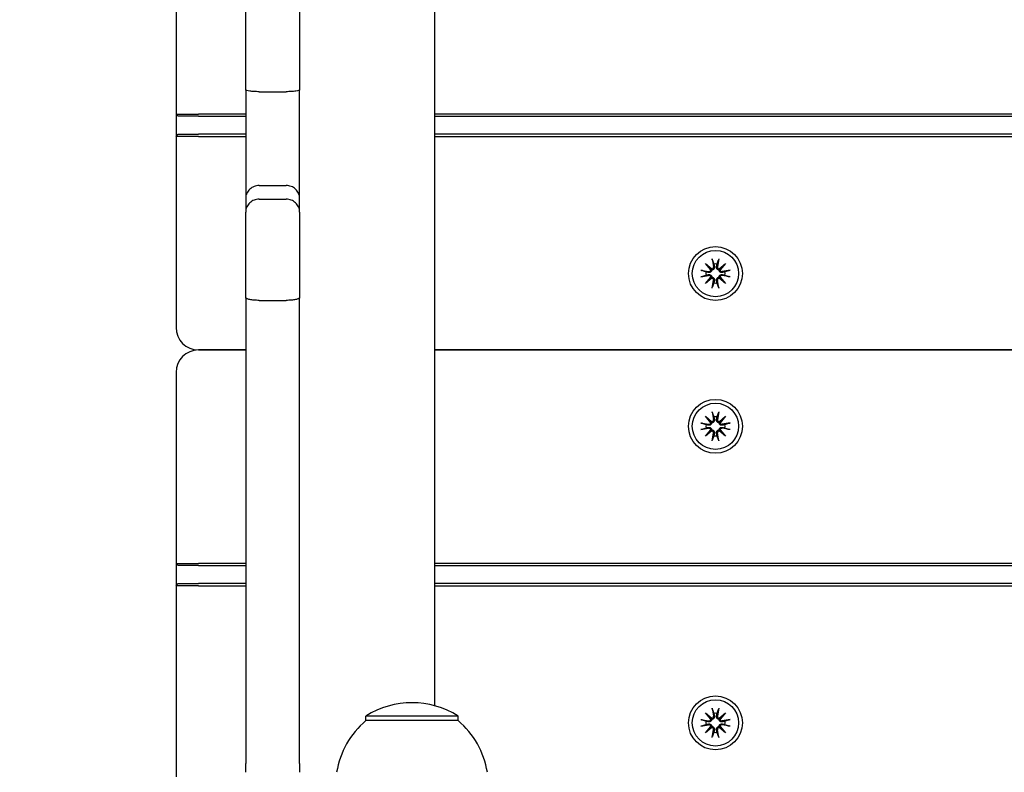
# Model space of a CAD drawing. Units: millimetres. Extents: x 1429 to 22882, y 949 to 22931.
# Drawn here: x 12346 to 12565, y 7468 to 7636 of the extents above; entities that cross this region are included whole.
import ezdxf

# ---------------------------------------------------------------- set-up
doc = ezdxf.new("R2010")
doc.units = ezdxf.units.MM
doc.layers.add('Widoczne (ISO)', color=255, linetype='Continuous')
doc.layers.add('wymiary 100 strefy', color=5, linetype='Continuous')
doc.styles.get("Standard").update_dxf_attribs({"font": 'arial.ttf'})
doc.dimstyles.new('FK_rzuty 100_STREFY', dxfattribs={"dimscale": 100, "dimtxt": 4, "dimasz": 2.5, "dimexe": 1.25, "dimexo": 0.625, "dimgap": 1, "dimtad": 1, "dimdec": 1, "dimlfac": 0.001, "dimrnd": 0.01, "dimzin": 1, "dimdsep": 46, "dimtxsty": 'Standard', "dimblk": 'OBLIQUE', "dimcen": 2.5, "dimadec": 0, "dimazin": 0, "dimtfac": 1, "dimtdec": 1, "dimtmove": 0, "dimatfit": 3, "dimfxl": 1, "dimarcsym": 0})

# ---------------------------------------------------------------- blocks, each defined once
blk = doc.blocks.new('_Oblique')
at = {"color": 0, "linetype": 'ByBlock', "lineweight": -2}
blk.add_line((-0.5, -0.5), (0.5, 0.5), dxfattribs=at)
blk = doc.blocks.new('*D7')
at = {"layer": 'Defpoints', "color": 0, "transparency": 16777216}
for p in [(17608.59, 9955.87), (7520.01, 6967.37), (7520.01, 2779.23)]:
    blk.add_point(p, dxfattribs=at)
at = {"layer": 'wymiary 100 strefy', "color": 0, "lineweight": -2, "transparency": 16777216}
for p, q in [((17608.59, 9893.37), (17608.59, 2654.23)), ((7520.01, 6904.87), (7520.01, 2654.23)), ((17608.59, 2779.23), (7520.01, 2779.23))]:
    blk.add_line(p, q, dxfattribs=at)
at = {"layer": 'wymiary 100 strefy', "color": 0, "lineweight": -2, "transparency": 16777216, "xscale": 200, "yscale": 200, "zscale": 200, "rotation": 180}
blk.add_blockref('_Oblique', (7520.01, 2779.23), dxfattribs=at)
at = {"layer": 'wymiary 100 strefy', "color": 0, "lineweight": -2, "transparency": 16777216, "xscale": 200, "yscale": 200, "zscale": 200}
blk.add_blockref('_Oblique', (17608.59, 2779.23), dxfattribs=at)
at = {"layer": 'wymiary 100 strefy', "color": 0, "transparency": 16777216, "insert": (12564.3, 3032.4), "char_height": 300, "attachment_point": 5}
blk.add_mtext('10.10 m', dxfattribs=at)

msp = doc.modelspace()

# ---------------------------------------------------------------- linework, layer by layer
at = {"layer": 'Widoczne (ISO)'}
for p, q in [((12438.095, 9441.539), (12438.095, 7483.201)), ((12396.095, 7620.284), (12396.095, 7810.713)), ((12408.095, 7810.713), (12408.095, 7620.284)), ((12380.595, 7657.37), (12380.595, 7614.87)), ((12396.095, 7620.284), (12396.095, 7596.078)), ((12408.095, 7596.078), (12408.095, 7620.284)), ((12399.095, 7619.844), (12405.095, 7619.844)), ((12380.595, 7614.87), (12381.095, 7614.37)), ((12380.595, 7614.87), (12385.595, 7614.87)), ((12380.595, 7614.87), (12380.595, 7609.87)), ((12385.595, 7614.37), (12381.095, 7614.37)), ((12396.095, 7614.87), (12385.595, 7614.87)), ((12385.595, 7614.37), (12396.095, 7614.37)), ((13313.095, 7614.87), (12438.095, 7614.87)), ((12438.095, 7614.37), (13313.095, 7614.37)), ((12380.595, 7609.87), (12381.095, 7610.37)), ((12385.595, 7609.87), (12380.595, 7609.87)), ((12380.595, 7609.87), (12380.595, 7567.37)), ((12381.095, 7610.37), (12385.595, 7610.37)), ((12396.095, 7610.37), (12385.595, 7610.37)), ((12385.595, 7609.87), (12396.095, 7609.87)), ((13313.095, 7610.37), (12438.095, 7610.37)), ((12438.095, 7609.87), (13313.095, 7609.87)), ((12399.095, 7598.965), (12405.095, 7598.965)), ((12396.095, 7596.078), (12396.095, 7593.064)), ((12399.095, 7595.922), (12405.095, 7595.922)), ((12408.095, 7593.064), (12408.095, 7596.078)), ((12396.095, 7574.014), (12396.095, 7593.064)), ((12408.095, 7593.064), (12408.095, 7574.014)), ((12498.368, 7581.598), (12499.793, 7580.399)), ((12498.368, 7581.598), (12499.544, 7580.422)), ((12499.566, 7580.172), (12498.368, 7581.598)), ((12499.855, 7582.613), (12500.15, 7580.881)), ((12501.334, 7582.613), (12501.04, 7580.881)), ((12501.397, 7580.399), (12502.822, 7581.598)), ((12502.822, 7581.598), (12501.624, 7580.172)), ((12502.822, 7581.598), (12501.646, 7580.422)), ((12497.352, 7580.11), (12499.084, 7579.815)), ((12497.352, 7578.631), (12499.084, 7578.926)), ((12499.544, 7580.422), (12499.792, 7580.173)), ((12501.646, 7580.422), (12501.398, 7580.173)), ((12503.837, 7580.11), (12502.106, 7579.815)), ((12503.837, 7578.631), (12502.106, 7578.926)), ((12498.368, 7577.143), (12499.566, 7578.568)), ((12499.793, 7578.341), (12498.368, 7577.143)), ((12498.368, 7577.143), (12499.544, 7578.319)), ((12499.544, 7578.319), (12499.792, 7578.568)), ((12499.855, 7576.128), (12500.15, 7577.859)), ((12501.334, 7576.128), (12501.04, 7577.859)), ((12502.822, 7577.143), (12501.397, 7578.341)), ((12501.646, 7578.319), (12501.398, 7578.568)), ((12501.624, 7578.568), (12502.822, 7577.143)), ((12502.822, 7577.143), (12501.646, 7578.319)), ((12396.095, 7574.014), (12396.095, 7526.541)), ((12399.095, 7573.405), (12405.095, 7573.405)), ((12408.095, 7526.541), (12408.095, 7574.014)), ((12385.595, 7562.37), (12396.095, 7562.37)), ((12396.095, 7562.37), (12385.595, 7562.37)), ((12438.095, 7562.37), (13313.095, 7562.37)), ((13313.095, 7562.37), (12438.095, 7562.37)), ((12380.595, 7557.37), (12380.595, 7514.87)), ((12499.855, 7548.613), (12500.15, 7546.881)), ((12501.334, 7548.613), (12501.04, 7546.881)), ((12497.352, 7546.11), (12499.084, 7545.815)), ((12498.368, 7547.598), (12499.793, 7546.399)), ((12498.368, 7547.598), (12499.544, 7546.422)), ((12499.566, 7546.172), (12498.368, 7547.598)), ((12499.544, 7546.422), (12499.792, 7546.173)), ((12501.397, 7546.399), (12502.822, 7547.598)), ((12501.646, 7546.422), (12501.398, 7546.173)), ((12502.822, 7547.598), (12501.624, 7546.172)), ((12502.822, 7547.598), (12501.646, 7546.422)), ((12503.837, 7546.11), (12502.106, 7545.815)), ((12497.352, 7544.631), (12499.084, 7544.926)), ((12498.368, 7543.143), (12499.566, 7544.568)), ((12499.793, 7544.341), (12498.368, 7543.143)), ((12498.368, 7543.143), (12499.544, 7544.319)), ((12499.544, 7544.319), (12499.792, 7544.568)), ((12499.855, 7542.128), (12500.15, 7543.859)), ((12501.334, 7542.128), (12501.04, 7543.859)), ((12502.822, 7543.143), (12501.397, 7544.341)), ((12501.646, 7544.319), (12501.398, 7544.568)), ((12501.624, 7544.568), (12502.822, 7543.143)), ((12502.822, 7543.143), (12501.646, 7544.319)), ((12503.837, 7544.631), (12502.106, 7544.926)), ((12396.095, 7526.541), (12396.095, 7470.354)), ((12408.095, 7470.354), (12408.095, 7526.541)), ((12380.595, 7514.87), (12381.095, 7514.37)), ((12380.595, 7514.87), (12385.595, 7514.87)), ((12380.595, 7514.87), (12380.595, 7509.87)), ((12385.595, 7514.37), (12381.095, 7514.37)), ((12396.095, 7514.87), (12385.595, 7514.87)), ((12385.595, 7514.37), (12396.095, 7514.37)), ((13313.095, 7514.87), (12438.095, 7514.87)), ((12438.095, 7514.37), (13313.095, 7514.37)), ((12380.595, 7509.87), (12381.095, 7510.37)), ((12385.595, 7509.87), (12380.595, 7509.87)), ((12380.595, 7509.87), (12380.595, 7467.37)), ((12381.095, 7510.37), (12385.595, 7510.37)), ((12396.095, 7510.37), (12385.595, 7510.37)), ((12385.595, 7509.87), (12396.095, 7509.87)), ((13313.095, 7510.37), (12438.095, 7510.37)), ((12438.095, 7509.87), (13313.095, 7509.87)), ((12499.855, 7482.613), (12500.15, 7480.881)), ((12501.334, 7482.613), (12501.04, 7480.881)), ((12443.345, 7480.87), (12422.845, 7480.87)), ((12422.845, 7479.87), (12422.845, 7480.87)), ((12443.345, 7479.87), (12443.345, 7480.87)), ((12497.352, 7480.11), (12499.084, 7479.815)), ((12498.368, 7481.598), (12499.793, 7480.399)), ((12498.368, 7481.598), (12499.544, 7480.422)), ((12499.566, 7480.172), (12498.368, 7481.598)), ((12499.544, 7480.422), (12499.792, 7480.173)), ((12501.397, 7480.399), (12502.822, 7481.598)), ((12501.646, 7480.422), (12501.398, 7480.173)), ((12502.822, 7481.598), (12501.624, 7480.172)), ((12502.822, 7481.598), (12501.646, 7480.422)), ((12503.837, 7480.11), (12502.106, 7479.815)), ((12443.345, 7479.87), (12422.845, 7479.87)), ((12497.352, 7478.631), (12499.084, 7478.926)), ((12498.368, 7477.143), (12499.566, 7478.568)), ((12499.793, 7478.341), (12498.368, 7477.143)), ((12498.368, 7477.143), (12499.544, 7478.319)), ((12499.544, 7478.319), (12499.792, 7478.568)), ((12499.855, 7476.128), (12500.15, 7477.859)), ((12501.334, 7476.128), (12501.04, 7477.859)), ((12502.822, 7477.143), (12501.397, 7478.341)), ((12501.646, 7478.319), (12501.398, 7478.568)), ((12501.624, 7478.568), (12502.822, 7477.143)), ((12502.822, 7477.143), (12501.646, 7478.319)), ((12503.837, 7478.631), (12502.106, 7478.926)), ((12396.095, 7468.37), (12396.095, 7470.354)), ((12408.095, 7470.354), (12408.095, 7468.37))]:
    msp.add_line(p, q, dxfattribs=at)
for centre, radius in [((12500.595, 7579.37), 6), ((12500.595, 7579.37), 5.15), ((12500.595, 7545.37), 6), ((12500.595, 7545.37), 5.15), ((12500.595, 7479.37), 6), ((12500.595, 7479.37), 5.15)]:
    msp.add_circle(centre, radius, dxfattribs=at)
for centre, radius, start, end in [((12499.741, 7580.811), 0.415, 277.18203, 9.66539), ((12500.595, 7579.37), 2.129, 80.18703, 99.81297), ((12501.449, 7580.811), 0.415, 170.33461, 262.81797), ((12500.595, 7579.37), 2.129, 170.18703, 189.81297), ((12499.154, 7580.224), 0.415, 260.33461, 352.81797), ((12499.154, 7578.516), 0.415, 7.18203, 99.66539), ((12502.036, 7580.224), 0.415, 187.18203, 279.66539), ((12502.036, 7578.516), 0.415, 80.33461, 172.81797), ((12500.595, 7579.37), 2.129, 350.18703, 9.81297), ((12499.741, 7577.929), 0.415, 350.33461, 82.81797), ((12500.595, 7579.37), 2.129, 260.18703, 279.81297), ((12501.449, 7577.929), 0.415, 97.18203, 189.66539), ((12385.595, 7567.37), 5, 180, 270), ((12385.595, 7557.37), 5, 90, 180), ((12500.595, 7545.37), 2.129, 170.18703, 189.81297), ((12499.154, 7546.224), 0.415, 260.33461, 352.81797), ((12499.741, 7546.811), 0.415, 277.18203, 9.66539), ((12500.595, 7545.37), 2.129, 80.18703, 99.81297), ((12501.449, 7546.811), 0.415, 170.33461, 262.81797), ((12502.036, 7546.224), 0.415, 187.18203, 279.66539), ((12500.595, 7545.37), 2.129, 350.18703, 9.81297), ((12499.154, 7544.516), 0.415, 7.18203, 99.66539), ((12499.741, 7543.929), 0.415, 350.33461, 82.81797), ((12501.449, 7543.929), 0.415, 97.18203, 189.66539), ((12502.036, 7544.516), 0.415, 80.33461, 172.81797), ((12500.595, 7545.37), 2.129, 260.18703, 279.81297), ((12433.095, 7464.86), 19.01, 57.3723, 122.6277), ((12499.154, 7480.224), 0.415, 260.33461, 352.81797), ((12499.741, 7480.811), 0.415, 277.18203, 9.66539), ((12500.595, 7479.37), 2.129, 80.18703, 99.81297), ((12501.449, 7480.811), 0.415, 170.33461, 262.81797), ((12502.036, 7480.224), 0.415, 187.18203, 279.66539), ((12435.044, 7465.37), 18.949, 130.07442, 170.89066), ((12431.146, 7465.37), 18.949, 9.10934, 49.92558), ((12500.595, 7479.37), 2.129, 170.18703, 189.81297), ((12499.154, 7478.516), 0.415, 7.18203, 99.66539), ((12499.741, 7477.929), 0.415, 350.33461, 82.81797), ((12501.449, 7477.929), 0.415, 97.18203, 189.66539), ((12502.036, 7478.516), 0.415, 80.33461, 172.81797), ((12500.595, 7479.37), 2.129, 350.18703, 9.81297), ((12500.595, 7479.37), 2.129, 260.18703, 279.81297)]:
    msp.add_arc(centre, radius, start, end, dxfattribs=at)
for centre, major_axis, start_param, end_param in [((12499.704, 7580.767), (0.245, 0.292), 3.4095855, 4.0838267), ((12499.198, 7580.261), (0.292, 0.245), 5.3409513, 6.0151924), ((12501.486, 7580.767), (0.245, -0.292), 5.3409513, 6.0151924), ((12501.992, 7580.261), (0.292, -0.245), 3.4095855, 4.0838267), ((12499.198, 7578.479), (-0.292, 0.245), 3.4095855, 4.0838267), ((12499.704, 7577.973), (-0.245, 0.292), 5.3409513, 6.0151924), ((12501.486, 7577.973), (-0.245, -0.292), 3.4095855, 4.0838267), ((12501.992, 7578.479), (-0.292, -0.245), 5.3409513, 6.0151924), ((12499.704, 7546.767), (0.245, 0.292), 3.4095855, 4.0838267), ((12499.198, 7546.261), (0.292, 0.245), 5.3409513, 6.0151924), ((12501.486, 7546.767), (0.245, -0.292), 5.3409513, 6.0151924), ((12501.992, 7546.261), (0.292, -0.245), 3.4095855, 4.0838267), ((12499.198, 7544.479), (-0.292, 0.245), 3.4095855, 4.0838267), ((12499.704, 7543.973), (-0.245, 0.292), 5.3409513, 6.0151924), ((12501.486, 7543.973), (-0.245, -0.292), 3.4095855, 4.0838267), ((12501.992, 7544.479), (-0.292, -0.245), 5.3409513, 6.0151924), ((12499.704, 7480.767), (0.245, 0.292), 3.4095855, 4.0838267), ((12499.198, 7480.261), (0.292, 0.245), 5.3409513, 6.0151924), ((12501.486, 7480.767), (0.245, -0.292), 5.3409513, 6.0151924), ((12501.992, 7480.261), (0.292, -0.245), 3.4095855, 4.0838267), ((12499.198, 7478.479), (-0.292, 0.245), 3.4095855, 4.0838267), ((12499.704, 7477.973), (-0.245, 0.292), 5.3409513, 6.0151924), ((12501.486, 7477.973), (-0.245, -0.292), 3.4095855, 4.0838267), ((12501.992, 7478.479), (-0.292, -0.245), 5.3409513, 6.0151924)]:
    msp.add_ellipse(centre, major_axis=major_axis, ratio=0.9884519, start_param=start_param, end_param=end_param, dxfattribs=at)
for points, knots in [([(12399.095, 7619.844), (12398.706, 7619.844), (12398.321, 7619.854), (12397.601, 7619.897), (12397.273, 7619.928), (12396.716, 7620.007), (12396.493, 7620.055), (12396.259, 7620.135), (12396.198, 7620.164), (12396.116, 7620.223), (12396.096, 7620.253), (12396.095, 7620.284), (12396.095, 7620.284), (12396.095, 7620.284)], [-0.47276882, -0.47276882, -0.47276882, -0.47276882, -0.35614149, -0.35614149, -0.23917654, -0.23917654, -0.12156779, -0.12156779, -0.06079172, -0.06079172, 0, 0, 0.0008898, 0.0008898, 0.0008898, 0.0008898]), ([(12408.095, 7620.284), (12408.095, 7620.284), (12408.095, 7620.284), (12408.094, 7620.224), (12408.016, 7620.166), (12407.714, 7620.059), (12407.494, 7620.011), (12406.941, 7619.93), (12406.614, 7619.899), (12405.894, 7619.855), (12405.509, 7619.844), (12405.111, 7619.844), (12405.103, 7619.844), (12405.095, 7619.844)], [-0.9467041, -0.9467041, -0.9467041, -0.9467041, -0.94581433, -0.94581433, -0.82754462, -0.82754462, -0.70951062, -0.70951062, -0.59207226, -0.59207226, -0.47523621, -0.47523621, -0.47277473, -0.47277473, -0.47277473, -0.47277473]), ([(12399.095, 7598.965), (12398.704, 7598.965), (12398.318, 7598.892), (12397.595, 7598.606), (12397.266, 7598.397), (12396.71, 7597.869), (12396.488, 7597.556), (12396.178, 7596.856), (12396.097, 7596.476), (12396.095, 7596.087), (12396.095, 7596.082), (12396.095, 7596.078)], [0, 0, 0, 0, 0.11715665, 0.11715665, 0.23433455, 0.23433455, 0.35155269, 0.35155269, 0.47143594, 0.47143594, 0.47280529, 0.47280529, 0.47280529, 0.47280529]), ([(12408.095, 7596.078), (12408.095, 7596.082), (12408.095, 7596.087), (12408.094, 7596.287), (12408.072, 7596.482), (12407.988, 7596.866), (12407.926, 7597.053), (12407.689, 7597.577), (12407.464, 7597.889), (12406.903, 7598.412), (12406.573, 7598.618), (12405.855, 7598.895), (12405.477, 7598.965), (12405.095, 7598.965)], [-0.00136936, -0.00136936, -0.00136936, -0.00136936, 0, 0, 0.06106548, 0.06106548, 0.12212995, 0.12212995, 0.23934851, 0.23934851, 0.35652695, 0.35652695, 0.47115307, 0.47115307, 0.47115307, 0.47115307]), ([(12399.095, 7595.922), (12398.705, 7595.922), (12398.319, 7595.85), (12397.597, 7595.568), (12397.268, 7595.361), (12396.712, 7594.839), (12396.49, 7594.529), (12396.178, 7593.835), (12396.096, 7593.457), (12396.095, 7593.071), (12396.095, 7593.068), (12396.095, 7593.064)], [0, 0, 0, 0, 0.11698917, 0.11698917, 0.23408874, 0.23408874, 0.35141617, 0.35141617, 0.47214644, 0.47214644, 0.47320073, 0.47320073, 0.47320073, 0.47320073]), ([(12408.095, 7593.064), (12408.095, 7593.068), (12408.095, 7593.071), (12408.094, 7593.457), (12408.011, 7593.835), (12407.7, 7594.529), (12407.478, 7594.839), (12406.922, 7595.361), (12406.593, 7595.568), (12405.871, 7595.85), (12405.485, 7595.922), (12405.095, 7595.922)], [-0.00105438, -0.00105438, -0.00105438, -0.00105438, 0, 0, 0.12074121, 0.12074121, 0.23807926, 0.23807926, 0.35518943, 0.35518943, 0.4721892, 0.4721892, 0.4721892, 0.4721892]), ([(12500.353, 7580.916), (12500.356, 7580.903), (12500.358, 7580.891), (12500.369, 7580.82), (12500.37, 7580.755), (12500.351, 7580.628), (12500.331, 7580.565), (12500.28, 7580.462), (12500.248, 7580.412), (12500.167, 7580.324), (12500.119, 7580.285), (12500.021, 7580.227), (12499.964, 7580.203), (12499.868, 7580.18), (12499.829, 7580.175), (12499.792, 7580.173)], [0.24336794, 0.24336794, 0.24336794, 0.24336794, 0.24760211, 0.24760211, 0.26767053, 0.26767053, 0.28773896, 0.28773896, 0.30492175, 0.30492175, 0.32210453, 0.32210453, 0.33928732, 0.33928732, 0.35055806, 0.35055806, 0.35055806, 0.35055806]), ([(12499.912, 7582.365), (12499.907, 7582.378), (12499.901, 7582.396), (12499.89, 7582.44), (12499.882, 7582.474), (12499.869, 7582.537), (12499.861, 7582.578), (12499.855, 7582.613)], [0.096796729, 0.096796729, 0.096796729, 0.096796729, 0.105404725, 0.105404725, 0.115910688, 0.115910688, 0.126431098, 0.126431098, 0.126431098, 0.126431098]), ([(12501.398, 7580.173), (12501.361, 7580.175), (12501.322, 7580.18), (12501.226, 7580.203), (12501.169, 7580.227), (12501.071, 7580.285), (12501.023, 7580.324), (12500.942, 7580.412), (12500.91, 7580.462), (12500.859, 7580.565), (12500.839, 7580.628), (12500.82, 7580.755), (12500.821, 7580.82), (12500.83, 7580.879), (12500.832, 7580.891), (12500.834, 7580.903), (12500.837, 7580.916)], [-0.10295596, -0.10295596, -0.10295596, -0.10295596, -0.09168521, -0.09168521, -0.07450243, -0.07450243, -0.05731964, -0.05731964, -0.04013685, -0.04013685, -0.02006843, -0.02006843, 0, 0, 0, 0.00423417, 0.00423417, 0.00423417, 0.00423417]), ([(12501.334, 7582.613), (12501.329, 7582.578), (12501.321, 7582.537), (12501.308, 7582.474), (12501.3, 7582.44), (12501.288, 7582.396), (12501.283, 7582.378), (12501.278, 7582.365)], [0.04222664, 0.04222664, 0.04222664, 0.04222664, 0.05274705, 0.05274705, 0.063253012, 0.063253012, 0.071861008, 0.071861008, 0.071861008, 0.071861008]), ([(12497.352, 7580.11), (12497.387, 7580.104), (12497.428, 7580.096), (12497.491, 7580.083), (12497.525, 7580.075), (12497.569, 7580.064), (12497.587, 7580.058), (12497.6, 7580.054)], [0.04222664, 0.04222664, 0.04222664, 0.04222664, 0.05274705, 0.05274705, 0.063253012, 0.063253012, 0.071861008, 0.071861008, 0.071861008, 0.071861008]), ([(12497.6, 7578.687), (12497.587, 7578.682), (12497.569, 7578.677), (12497.525, 7578.665), (12497.491, 7578.657), (12497.428, 7578.644), (12497.387, 7578.636), (12497.352, 7578.631)], [0.096796729, 0.096796729, 0.096796729, 0.096796729, 0.105404725, 0.105404725, 0.115910688, 0.115910688, 0.126431098, 0.126431098, 0.126431098, 0.126431098]), ([(12499.792, 7580.173), (12499.79, 7580.136), (12499.785, 7580.097), (12499.762, 7580.001), (12499.738, 7579.944), (12499.68, 7579.846), (12499.641, 7579.798), (12499.553, 7579.717), (12499.504, 7579.685), (12499.4, 7579.634), (12499.337, 7579.614), (12499.21, 7579.595), (12499.145, 7579.596), (12499.087, 7579.605), (12499.074, 7579.607), (12499.062, 7579.61), (12499.05, 7579.612)], [-0.10295596, -0.10295596, -0.10295596, -0.10295596, -0.09168521, -0.09168521, -0.07450243, -0.07450243, -0.05731964, -0.05731964, -0.04013685, -0.04013685, -0.02006843, -0.02006843, 0, 0, 0, 0.00423417, 0.00423417, 0.00423417, 0.00423417]), ([(12499.05, 7579.128), (12499.062, 7579.131), (12499.074, 7579.133), (12499.145, 7579.144), (12499.21, 7579.145), (12499.337, 7579.126), (12499.4, 7579.106), (12499.504, 7579.055), (12499.553, 7579.023), (12499.641, 7578.943), (12499.68, 7578.895), (12499.738, 7578.796), (12499.762, 7578.739), (12499.785, 7578.643), (12499.79, 7578.604), (12499.792, 7578.568)], [0.24336794, 0.24336794, 0.24336794, 0.24336794, 0.24760211, 0.24760211, 0.26767053, 0.26767053, 0.28773896, 0.28773896, 0.30492175, 0.30492175, 0.32210453, 0.32210453, 0.33928732, 0.33928732, 0.35055806, 0.35055806, 0.35055806, 0.35055806]), ([(12502.14, 7579.612), (12502.128, 7579.61), (12502.116, 7579.607), (12502.045, 7579.596), (12501.98, 7579.595), (12501.853, 7579.614), (12501.79, 7579.634), (12501.686, 7579.685), (12501.637, 7579.717), (12501.549, 7579.798), (12501.51, 7579.846), (12501.452, 7579.944), (12501.428, 7580.001), (12501.405, 7580.097), (12501.399, 7580.136), (12501.398, 7580.173)], [0.24336794, 0.24336794, 0.24336794, 0.24336794, 0.24760211, 0.24760211, 0.26767053, 0.26767053, 0.28773896, 0.28773896, 0.30492175, 0.30492175, 0.32210453, 0.32210453, 0.33928732, 0.33928732, 0.35055806, 0.35055806, 0.35055806, 0.35055806]), ([(12501.398, 7578.568), (12501.399, 7578.604), (12501.405, 7578.643), (12501.428, 7578.739), (12501.452, 7578.796), (12501.51, 7578.895), (12501.549, 7578.943), (12501.637, 7579.023), (12501.686, 7579.055), (12501.79, 7579.106), (12501.853, 7579.126), (12501.98, 7579.145), (12502.045, 7579.144), (12502.103, 7579.135), (12502.116, 7579.133), (12502.128, 7579.131), (12502.14, 7579.128)], [-0.10295596, -0.10295596, -0.10295596, -0.10295596, -0.09168521, -0.09168521, -0.07450243, -0.07450243, -0.05731964, -0.05731964, -0.04013685, -0.04013685, -0.02006843, -0.02006843, 0, 0, 0, 0.00423417, 0.00423417, 0.00423417, 0.00423417]), ([(12503.59, 7580.054), (12503.603, 7580.058), (12503.621, 7580.064), (12503.665, 7580.075), (12503.699, 7580.083), (12503.762, 7580.096), (12503.803, 7580.104), (12503.837, 7580.11)], [0.096796729, 0.096796729, 0.096796729, 0.096796729, 0.105404725, 0.105404725, 0.115910688, 0.115910688, 0.126431098, 0.126431098, 0.126431098, 0.126431098]), ([(12503.837, 7578.631), (12503.803, 7578.636), (12503.762, 7578.644), (12503.699, 7578.657), (12503.665, 7578.665), (12503.621, 7578.677), (12503.603, 7578.682), (12503.59, 7578.687)], [0.04222664, 0.04222664, 0.04222664, 0.04222664, 0.05274705, 0.05274705, 0.063253012, 0.063253012, 0.071861008, 0.071861008, 0.071861008, 0.071861008]), ([(12499.792, 7578.568), (12499.829, 7578.566), (12499.868, 7578.56), (12499.964, 7578.537), (12500.021, 7578.514), (12500.119, 7578.455), (12500.167, 7578.416), (12500.248, 7578.328), (12500.28, 7578.279), (12500.331, 7578.175), (12500.351, 7578.112), (12500.37, 7577.985), (12500.369, 7577.92), (12500.36, 7577.862), (12500.358, 7577.849), (12500.356, 7577.837), (12500.353, 7577.825)], [-0.10295596, -0.10295596, -0.10295596, -0.10295596, -0.09168521, -0.09168521, -0.07450243, -0.07450243, -0.05731964, -0.05731964, -0.04013685, -0.04013685, -0.02006843, -0.02006843, 0, 0, 0, 0.00423417, 0.00423417, 0.00423417, 0.00423417]), ([(12500.837, 7577.825), (12500.834, 7577.837), (12500.832, 7577.849), (12500.821, 7577.92), (12500.82, 7577.985), (12500.839, 7578.112), (12500.859, 7578.175), (12500.91, 7578.279), (12500.942, 7578.328), (12501.023, 7578.416), (12501.071, 7578.455), (12501.169, 7578.514), (12501.226, 7578.537), (12501.322, 7578.56), (12501.361, 7578.566), (12501.398, 7578.568)], [0.24336794, 0.24336794, 0.24336794, 0.24336794, 0.24760211, 0.24760211, 0.26767053, 0.26767053, 0.28773896, 0.28773896, 0.30492175, 0.30492175, 0.32210453, 0.32210453, 0.33928732, 0.33928732, 0.35055806, 0.35055806, 0.35055806, 0.35055806]), ([(12499.855, 7576.128), (12499.861, 7576.162), (12499.869, 7576.203), (12499.882, 7576.266), (12499.89, 7576.3), (12499.901, 7576.344), (12499.907, 7576.362), (12499.912, 7576.376)], [0.04222664, 0.04222664, 0.04222664, 0.04222664, 0.05274705, 0.05274705, 0.063253012, 0.063253012, 0.071861008, 0.071861008, 0.071861008, 0.071861008]), ([(12501.278, 7576.376), (12501.283, 7576.362), (12501.288, 7576.344), (12501.3, 7576.3), (12501.308, 7576.266), (12501.321, 7576.203), (12501.329, 7576.162), (12501.334, 7576.128)], [0.096796729, 0.096796729, 0.096796729, 0.096796729, 0.105404725, 0.105404725, 0.115910688, 0.115910688, 0.126431098, 0.126431098, 0.126431098, 0.126431098]), ([(12399.095, 7573.405), (12398.705, 7573.405), (12398.319, 7573.421), (12397.597, 7573.482), (12397.269, 7573.526), (12396.712, 7573.638), (12396.49, 7573.704), (12396.258, 7573.814), (12396.197, 7573.853), (12396.116, 7573.932), (12396.095, 7573.973), (12396.095, 7574.013), (12396.095, 7574.014), (12396.095, 7574.014)], [0, 0, 0, 0, 0.11696153, 0.11696153, 0.23404939, 0.23404939, 0.35139639, 0.35139639, 0.41177347, 0.41177347, 0.47216534, 0.47216534, 0.47296623, 0.47296623, 0.47296623, 0.47296623]), ([(12408.095, 7574.014), (12408.095, 7574.014), (12408.095, 7574.013), (12408.094, 7573.973), (12408.074, 7573.932), (12407.993, 7573.853), (12407.932, 7573.814), (12407.7, 7573.704), (12407.478, 7573.638), (12406.921, 7573.526), (12406.593, 7573.482), (12405.871, 7573.421), (12405.485, 7573.405), (12405.095, 7573.405)], [-0.00080096, -0.00080096, -0.00080096, -0.00080096, 0, 0, 0.06039717, 0.06039717, 0.12077955, 0.12077955, 0.23813685, 0.23813685, 0.35523499, 0.35523499, 0.47220678, 0.47220678, 0.47220678, 0.47220678]), ([(12499.912, 7548.365), (12499.907, 7548.378), (12499.901, 7548.396), (12499.89, 7548.44), (12499.882, 7548.474), (12499.869, 7548.537), (12499.861, 7548.578), (12499.855, 7548.613)], [0.096796729, 0.096796729, 0.096796729, 0.096796729, 0.105404725, 0.105404725, 0.115910688, 0.115910688, 0.126431098, 0.126431098, 0.126431098, 0.126431098]), ([(12501.334, 7548.613), (12501.329, 7548.578), (12501.321, 7548.537), (12501.308, 7548.474), (12501.3, 7548.44), (12501.288, 7548.396), (12501.283, 7548.378), (12501.278, 7548.365)], [0.04222664, 0.04222664, 0.04222664, 0.04222664, 0.05274705, 0.05274705, 0.063253012, 0.063253012, 0.071861008, 0.071861008, 0.071861008, 0.071861008]), ([(12497.352, 7546.11), (12497.387, 7546.104), (12497.428, 7546.096), (12497.491, 7546.083), (12497.525, 7546.075), (12497.569, 7546.064), (12497.587, 7546.058), (12497.6, 7546.054)], [0.04222664, 0.04222664, 0.04222664, 0.04222664, 0.05274705, 0.05274705, 0.063253012, 0.063253012, 0.071861008, 0.071861008, 0.071861008, 0.071861008]), ([(12499.792, 7546.173), (12499.79, 7546.136), (12499.785, 7546.097), (12499.762, 7546.001), (12499.738, 7545.944), (12499.68, 7545.846), (12499.641, 7545.798), (12499.553, 7545.717), (12499.504, 7545.685), (12499.4, 7545.634), (12499.337, 7545.614), (12499.21, 7545.595), (12499.145, 7545.596), (12499.087, 7545.605), (12499.074, 7545.607), (12499.062, 7545.61), (12499.05, 7545.612)], [-0.10295596, -0.10295596, -0.10295596, -0.10295596, -0.09168521, -0.09168521, -0.07450243, -0.07450243, -0.05731964, -0.05731964, -0.04013685, -0.04013685, -0.02006843, -0.02006843, 0, 0, 0, 0.00423417, 0.00423417, 0.00423417, 0.00423417]), ([(12500.353, 7546.916), (12500.356, 7546.903), (12500.358, 7546.891), (12500.369, 7546.82), (12500.37, 7546.755), (12500.351, 7546.628), (12500.331, 7546.565), (12500.28, 7546.462), (12500.248, 7546.412), (12500.167, 7546.324), (12500.119, 7546.285), (12500.021, 7546.227), (12499.964, 7546.203), (12499.868, 7546.18), (12499.829, 7546.175), (12499.792, 7546.173)], [0.24336794, 0.24336794, 0.24336794, 0.24336794, 0.24760211, 0.24760211, 0.26767053, 0.26767053, 0.28773896, 0.28773896, 0.30492175, 0.30492175, 0.32210453, 0.32210453, 0.33928732, 0.33928732, 0.35055806, 0.35055806, 0.35055806, 0.35055806]), ([(12501.398, 7546.173), (12501.361, 7546.175), (12501.322, 7546.18), (12501.226, 7546.203), (12501.169, 7546.227), (12501.071, 7546.285), (12501.023, 7546.324), (12500.942, 7546.412), (12500.91, 7546.462), (12500.859, 7546.565), (12500.839, 7546.628), (12500.82, 7546.755), (12500.821, 7546.82), (12500.83, 7546.879), (12500.832, 7546.891), (12500.834, 7546.903), (12500.837, 7546.916)], [-0.10295596, -0.10295596, -0.10295596, -0.10295596, -0.09168521, -0.09168521, -0.07450243, -0.07450243, -0.05731964, -0.05731964, -0.04013685, -0.04013685, -0.02006843, -0.02006843, 0, 0, 0, 0.00423417, 0.00423417, 0.00423417, 0.00423417]), ([(12502.14, 7545.612), (12502.128, 7545.61), (12502.116, 7545.607), (12502.045, 7545.596), (12501.98, 7545.595), (12501.853, 7545.614), (12501.79, 7545.634), (12501.686, 7545.685), (12501.637, 7545.717), (12501.549, 7545.798), (12501.51, 7545.846), (12501.452, 7545.944), (12501.428, 7546.001), (12501.405, 7546.097), (12501.399, 7546.136), (12501.398, 7546.173)], [0.24336794, 0.24336794, 0.24336794, 0.24336794, 0.24760211, 0.24760211, 0.26767053, 0.26767053, 0.28773896, 0.28773896, 0.30492175, 0.30492175, 0.32210453, 0.32210453, 0.33928732, 0.33928732, 0.35055806, 0.35055806, 0.35055806, 0.35055806]), ([(12503.59, 7546.054), (12503.603, 7546.058), (12503.621, 7546.064), (12503.665, 7546.075), (12503.699, 7546.083), (12503.762, 7546.096), (12503.803, 7546.104), (12503.837, 7546.11)], [0.096796729, 0.096796729, 0.096796729, 0.096796729, 0.105404725, 0.105404725, 0.115910688, 0.115910688, 0.126431098, 0.126431098, 0.126431098, 0.126431098]), ([(12497.6, 7544.687), (12497.587, 7544.682), (12497.569, 7544.677), (12497.525, 7544.665), (12497.491, 7544.657), (12497.428, 7544.644), (12497.387, 7544.636), (12497.352, 7544.631)], [0.096796729, 0.096796729, 0.096796729, 0.096796729, 0.105404725, 0.105404725, 0.115910688, 0.115910688, 0.126431098, 0.126431098, 0.126431098, 0.126431098]), ([(12499.05, 7545.128), (12499.062, 7545.131), (12499.074, 7545.133), (12499.145, 7545.144), (12499.21, 7545.145), (12499.337, 7545.126), (12499.4, 7545.106), (12499.504, 7545.055), (12499.553, 7545.023), (12499.641, 7544.943), (12499.68, 7544.895), (12499.738, 7544.796), (12499.762, 7544.739), (12499.785, 7544.643), (12499.79, 7544.604), (12499.792, 7544.568)], [0.24336794, 0.24336794, 0.24336794, 0.24336794, 0.24760211, 0.24760211, 0.26767053, 0.26767053, 0.28773896, 0.28773896, 0.30492175, 0.30492175, 0.32210453, 0.32210453, 0.33928732, 0.33928732, 0.35055806, 0.35055806, 0.35055806, 0.35055806]), ([(12499.792, 7544.568), (12499.829, 7544.566), (12499.868, 7544.56), (12499.964, 7544.537), (12500.021, 7544.514), (12500.119, 7544.455), (12500.167, 7544.416), (12500.248, 7544.328), (12500.28, 7544.279), (12500.331, 7544.175), (12500.351, 7544.112), (12500.37, 7543.985), (12500.369, 7543.92), (12500.36, 7543.862), (12500.358, 7543.849), (12500.356, 7543.837), (12500.353, 7543.825)], [-0.10295596, -0.10295596, -0.10295596, -0.10295596, -0.09168521, -0.09168521, -0.07450243, -0.07450243, -0.05731964, -0.05731964, -0.04013685, -0.04013685, -0.02006843, -0.02006843, 0, 0, 0, 0.00423417, 0.00423417, 0.00423417, 0.00423417]), ([(12500.837, 7543.825), (12500.834, 7543.837), (12500.832, 7543.849), (12500.821, 7543.92), (12500.82, 7543.985), (12500.839, 7544.112), (12500.859, 7544.175), (12500.91, 7544.279), (12500.942, 7544.328), (12501.023, 7544.416), (12501.071, 7544.455), (12501.169, 7544.514), (12501.226, 7544.537), (12501.322, 7544.56), (12501.361, 7544.566), (12501.398, 7544.568)], [0.24336794, 0.24336794, 0.24336794, 0.24336794, 0.24760211, 0.24760211, 0.26767053, 0.26767053, 0.28773896, 0.28773896, 0.30492175, 0.30492175, 0.32210453, 0.32210453, 0.33928732, 0.33928732, 0.35055806, 0.35055806, 0.35055806, 0.35055806]), ([(12501.398, 7544.568), (12501.399, 7544.604), (12501.405, 7544.643), (12501.428, 7544.739), (12501.452, 7544.796), (12501.51, 7544.895), (12501.549, 7544.943), (12501.637, 7545.023), (12501.686, 7545.055), (12501.79, 7545.106), (12501.853, 7545.126), (12501.98, 7545.145), (12502.045, 7545.144), (12502.103, 7545.135), (12502.116, 7545.133), (12502.128, 7545.131), (12502.14, 7545.128)], [-0.10295596, -0.10295596, -0.10295596, -0.10295596, -0.09168521, -0.09168521, -0.07450243, -0.07450243, -0.05731964, -0.05731964, -0.04013685, -0.04013685, -0.02006843, -0.02006843, 0, 0, 0, 0.00423417, 0.00423417, 0.00423417, 0.00423417]), ([(12503.837, 7544.631), (12503.803, 7544.636), (12503.762, 7544.644), (12503.699, 7544.657), (12503.665, 7544.665), (12503.621, 7544.677), (12503.603, 7544.682), (12503.59, 7544.687)], [0.04222664, 0.04222664, 0.04222664, 0.04222664, 0.05274705, 0.05274705, 0.063253012, 0.063253012, 0.071861008, 0.071861008, 0.071861008, 0.071861008]), ([(12499.855, 7542.128), (12499.861, 7542.162), (12499.869, 7542.203), (12499.882, 7542.266), (12499.89, 7542.3), (12499.901, 7542.344), (12499.907, 7542.362), (12499.912, 7542.376)], [0.04222664, 0.04222664, 0.04222664, 0.04222664, 0.05274705, 0.05274705, 0.063253012, 0.063253012, 0.071861008, 0.071861008, 0.071861008, 0.071861008]), ([(12501.278, 7542.376), (12501.283, 7542.362), (12501.288, 7542.344), (12501.3, 7542.3), (12501.308, 7542.266), (12501.321, 7542.203), (12501.329, 7542.162), (12501.334, 7542.128)], [0.096796729, 0.096796729, 0.096796729, 0.096796729, 0.105404725, 0.105404725, 0.115910688, 0.115910688, 0.126431098, 0.126431098, 0.126431098, 0.126431098]), ([(12499.912, 7482.365), (12499.907, 7482.378), (12499.901, 7482.396), (12499.89, 7482.44), (12499.882, 7482.474), (12499.869, 7482.537), (12499.861, 7482.578), (12499.855, 7482.613)], [0.096796729, 0.096796729, 0.096796729, 0.096796729, 0.105404725, 0.105404725, 0.115910688, 0.115910688, 0.126431098, 0.126431098, 0.126431098, 0.126431098]), ([(12501.334, 7482.613), (12501.329, 7482.578), (12501.321, 7482.537), (12501.308, 7482.474), (12501.3, 7482.44), (12501.288, 7482.396), (12501.283, 7482.378), (12501.278, 7482.365)], [0.04222664, 0.04222664, 0.04222664, 0.04222664, 0.05274705, 0.05274705, 0.063253012, 0.063253012, 0.071861008, 0.071861008, 0.071861008, 0.071861008]), ([(12497.352, 7480.11), (12497.387, 7480.104), (12497.428, 7480.096), (12497.491, 7480.083), (12497.525, 7480.075), (12497.569, 7480.064), (12497.587, 7480.058), (12497.6, 7480.054)], [0.04222664, 0.04222664, 0.04222664, 0.04222664, 0.05274705, 0.05274705, 0.063253012, 0.063253012, 0.071861008, 0.071861008, 0.071861008, 0.071861008]), ([(12499.792, 7480.173), (12499.79, 7480.136), (12499.785, 7480.097), (12499.762, 7480.001), (12499.738, 7479.944), (12499.68, 7479.846), (12499.641, 7479.798), (12499.553, 7479.717), (12499.504, 7479.685), (12499.4, 7479.634), (12499.337, 7479.614), (12499.21, 7479.595), (12499.145, 7479.596), (12499.087, 7479.605), (12499.074, 7479.607), (12499.062, 7479.61), (12499.05, 7479.612)], [-0.10295596, -0.10295596, -0.10295596, -0.10295596, -0.09168521, -0.09168521, -0.07450243, -0.07450243, -0.05731964, -0.05731964, -0.04013685, -0.04013685, -0.02006843, -0.02006843, 0, 0, 0, 0.00423417, 0.00423417, 0.00423417, 0.00423417]), ([(12500.353, 7480.916), (12500.356, 7480.903), (12500.358, 7480.891), (12500.369, 7480.82), (12500.37, 7480.755), (12500.351, 7480.628), (12500.331, 7480.565), (12500.28, 7480.462), (12500.248, 7480.412), (12500.167, 7480.324), (12500.119, 7480.285), (12500.021, 7480.227), (12499.964, 7480.203), (12499.868, 7480.18), (12499.829, 7480.175), (12499.792, 7480.173)], [0.24336794, 0.24336794, 0.24336794, 0.24336794, 0.24760211, 0.24760211, 0.26767053, 0.26767053, 0.28773896, 0.28773896, 0.30492175, 0.30492175, 0.32210453, 0.32210453, 0.33928732, 0.33928732, 0.35055806, 0.35055806, 0.35055806, 0.35055806]), ([(12501.398, 7480.173), (12501.361, 7480.175), (12501.322, 7480.18), (12501.226, 7480.203), (12501.169, 7480.227), (12501.071, 7480.285), (12501.023, 7480.324), (12500.942, 7480.412), (12500.91, 7480.462), (12500.859, 7480.565), (12500.839, 7480.628), (12500.82, 7480.755), (12500.821, 7480.82), (12500.83, 7480.879), (12500.832, 7480.891), (12500.834, 7480.903), (12500.837, 7480.916)], [-0.10295596, -0.10295596, -0.10295596, -0.10295596, -0.09168521, -0.09168521, -0.07450243, -0.07450243, -0.05731964, -0.05731964, -0.04013685, -0.04013685, -0.02006843, -0.02006843, 0, 0, 0, 0.00423417, 0.00423417, 0.00423417, 0.00423417]), ([(12502.14, 7479.612), (12502.128, 7479.61), (12502.116, 7479.607), (12502.045, 7479.596), (12501.98, 7479.595), (12501.853, 7479.614), (12501.79, 7479.634), (12501.686, 7479.685), (12501.637, 7479.717), (12501.549, 7479.798), (12501.51, 7479.846), (12501.452, 7479.944), (12501.428, 7480.001), (12501.405, 7480.097), (12501.399, 7480.136), (12501.398, 7480.173)], [0.24336794, 0.24336794, 0.24336794, 0.24336794, 0.24760211, 0.24760211, 0.26767053, 0.26767053, 0.28773896, 0.28773896, 0.30492175, 0.30492175, 0.32210453, 0.32210453, 0.33928732, 0.33928732, 0.35055806, 0.35055806, 0.35055806, 0.35055806]), ([(12503.59, 7480.054), (12503.603, 7480.058), (12503.621, 7480.064), (12503.665, 7480.075), (12503.699, 7480.083), (12503.762, 7480.096), (12503.803, 7480.104), (12503.837, 7480.11)], [0.096796729, 0.096796729, 0.096796729, 0.096796729, 0.105404725, 0.105404725, 0.115910688, 0.115910688, 0.126431098, 0.126431098, 0.126431098, 0.126431098]), ([(12497.6, 7478.687), (12497.587, 7478.682), (12497.569, 7478.677), (12497.525, 7478.665), (12497.491, 7478.657), (12497.428, 7478.644), (12497.387, 7478.636), (12497.352, 7478.631)], [0.096796729, 0.096796729, 0.096796729, 0.096796729, 0.105404725, 0.105404725, 0.115910688, 0.115910688, 0.126431098, 0.126431098, 0.126431098, 0.126431098]), ([(12499.05, 7479.128), (12499.062, 7479.131), (12499.074, 7479.133), (12499.145, 7479.144), (12499.21, 7479.145), (12499.337, 7479.126), (12499.4, 7479.106), (12499.504, 7479.055), (12499.553, 7479.023), (12499.641, 7478.943), (12499.68, 7478.895), (12499.738, 7478.796), (12499.762, 7478.739), (12499.785, 7478.643), (12499.79, 7478.604), (12499.792, 7478.568)], [0.24336794, 0.24336794, 0.24336794, 0.24336794, 0.24760211, 0.24760211, 0.26767053, 0.26767053, 0.28773896, 0.28773896, 0.30492175, 0.30492175, 0.32210453, 0.32210453, 0.33928732, 0.33928732, 0.35055806, 0.35055806, 0.35055806, 0.35055806]), ([(12499.792, 7478.568), (12499.829, 7478.566), (12499.868, 7478.56), (12499.964, 7478.537), (12500.021, 7478.514), (12500.119, 7478.455), (12500.167, 7478.416), (12500.248, 7478.328), (12500.28, 7478.279), (12500.331, 7478.175), (12500.351, 7478.112), (12500.37, 7477.985), (12500.369, 7477.92), (12500.36, 7477.862), (12500.358, 7477.849), (12500.356, 7477.837), (12500.353, 7477.825)], [-0.10295596, -0.10295596, -0.10295596, -0.10295596, -0.09168521, -0.09168521, -0.07450243, -0.07450243, -0.05731964, -0.05731964, -0.04013685, -0.04013685, -0.02006843, -0.02006843, 0, 0, 0, 0.00423417, 0.00423417, 0.00423417, 0.00423417]), ([(12500.837, 7477.825), (12500.834, 7477.837), (12500.832, 7477.849), (12500.821, 7477.92), (12500.82, 7477.985), (12500.839, 7478.112), (12500.859, 7478.175), (12500.91, 7478.279), (12500.942, 7478.328), (12501.023, 7478.416), (12501.071, 7478.455), (12501.169, 7478.514), (12501.226, 7478.537), (12501.322, 7478.56), (12501.361, 7478.566), (12501.398, 7478.568)], [0.24336794, 0.24336794, 0.24336794, 0.24336794, 0.24760211, 0.24760211, 0.26767053, 0.26767053, 0.28773896, 0.28773896, 0.30492175, 0.30492175, 0.32210453, 0.32210453, 0.33928732, 0.33928732, 0.35055806, 0.35055806, 0.35055806, 0.35055806]), ([(12501.398, 7478.568), (12501.399, 7478.604), (12501.405, 7478.643), (12501.428, 7478.739), (12501.452, 7478.796), (12501.51, 7478.895), (12501.549, 7478.943), (12501.637, 7479.023), (12501.686, 7479.055), (12501.79, 7479.106), (12501.853, 7479.126), (12501.98, 7479.145), (12502.045, 7479.144), (12502.103, 7479.135), (12502.116, 7479.133), (12502.128, 7479.131), (12502.14, 7479.128)], [-0.10295596, -0.10295596, -0.10295596, -0.10295596, -0.09168521, -0.09168521, -0.07450243, -0.07450243, -0.05731964, -0.05731964, -0.04013685, -0.04013685, -0.02006843, -0.02006843, 0, 0, 0, 0.00423417, 0.00423417, 0.00423417, 0.00423417]), ([(12503.837, 7478.631), (12503.803, 7478.636), (12503.762, 7478.644), (12503.699, 7478.657), (12503.665, 7478.665), (12503.621, 7478.677), (12503.603, 7478.682), (12503.59, 7478.687)], [0.04222664, 0.04222664, 0.04222664, 0.04222664, 0.05274705, 0.05274705, 0.063253012, 0.063253012, 0.071861008, 0.071861008, 0.071861008, 0.071861008]), ([(12499.855, 7476.128), (12499.861, 7476.162), (12499.869, 7476.203), (12499.882, 7476.266), (12499.89, 7476.3), (12499.901, 7476.344), (12499.907, 7476.362), (12499.912, 7476.376)], [0.04222664, 0.04222664, 0.04222664, 0.04222664, 0.05274705, 0.05274705, 0.063253012, 0.063253012, 0.071861008, 0.071861008, 0.071861008, 0.071861008]), ([(12501.278, 7476.376), (12501.283, 7476.362), (12501.288, 7476.344), (12501.3, 7476.3), (12501.308, 7476.266), (12501.321, 7476.203), (12501.329, 7476.162), (12501.334, 7476.128)], [0.096796729, 0.096796729, 0.096796729, 0.096796729, 0.105404725, 0.105404725, 0.115910688, 0.115910688, 0.126431098, 0.126431098, 0.126431098, 0.126431098])]:
    msp.add_open_spline(points, degree=3, knots=knots, dxfattribs=at)
for points, weights in [([(12499.912, 7582.365), (12500.1, 7581.837), (12500.232, 7581.468)], [1.0022406735, 1.01748360154, 1]), ([(12500.232, 7581.468), (12500.302, 7581.15), (12500.353, 7580.916)], [1, 1.17116332725, 1.33963319509]), ([(12500.837, 7580.916), (12500.888, 7581.15), (12500.958, 7581.468)], [1.33963319509, 1.17116332725, 1]), ([(12500.958, 7581.468), (12501.089, 7581.837), (12501.278, 7582.365)], [1, 1.01748360154, 1.0022406735]), ([(12498.497, 7579.733), (12498.128, 7579.865), (12497.6, 7580.054)], [1, 1.01748360154, 1.0022406735]), ([(12497.6, 7578.687), (12498.128, 7578.876), (12498.497, 7579.007)], [1.0022406735, 1.01748360155, 1]), ([(12499.05, 7579.612), (12498.815, 7579.663), (12498.497, 7579.733)], [1.33963319509, 1.17116332725, 1]), ([(12498.497, 7579.007), (12498.815, 7579.077), (12499.05, 7579.128)], [1, 1.17116332725, 1.33963319509]), ([(12502.693, 7579.733), (12502.374, 7579.663), (12502.14, 7579.612)], [1, 1.17116332725, 1.33963319509]), ([(12502.14, 7579.128), (12502.374, 7579.077), (12502.693, 7579.007)], [1.33963319509, 1.17116332725, 1]), ([(12503.59, 7580.054), (12503.062, 7579.865), (12502.693, 7579.733)], [1.0022406735, 1.01748360155, 1]), ([(12502.693, 7579.007), (12503.062, 7578.876), (12503.59, 7578.687)], [1, 1.01748360154, 1.0022406735]), ([(12500.232, 7577.272), (12500.1, 7576.903), (12499.912, 7576.376)], [1, 1.01748360154, 1.0022406735]), ([(12500.353, 7577.825), (12500.302, 7577.591), (12500.232, 7577.272)], [1.33963319509, 1.17116332725, 1]), ([(12500.958, 7577.272), (12500.888, 7577.591), (12500.837, 7577.825)], [1, 1.17116332725, 1.33963319509]), ([(12501.278, 7576.376), (12501.089, 7576.903), (12500.958, 7577.272)], [1.0022406735, 1.01748360154, 1]), ([(12499.912, 7548.365), (12500.1, 7547.837), (12500.232, 7547.468)], [1.0022406735, 1.01748360154, 1]), ([(12500.958, 7547.468), (12501.089, 7547.837), (12501.278, 7548.365)], [1, 1.01748360154, 1.0022406735]), ([(12498.497, 7545.733), (12498.128, 7545.865), (12497.6, 7546.054)], [1, 1.01748360154, 1.0022406735]), ([(12499.05, 7545.612), (12498.815, 7545.663), (12498.497, 7545.733)], [1.33963319509, 1.17116332725, 1]), ([(12500.232, 7547.468), (12500.302, 7547.15), (12500.353, 7546.916)], [1, 1.17116332725, 1.33963319509]), ([(12500.837, 7546.916), (12500.888, 7547.15), (12500.958, 7547.468)], [1.33963319509, 1.17116332725, 1]), ([(12502.693, 7545.733), (12502.374, 7545.663), (12502.14, 7545.612)], [1, 1.17116332725, 1.33963319509]), ([(12503.59, 7546.054), (12503.062, 7545.865), (12502.693, 7545.733)], [1.0022406735, 1.01748360155, 1]), ([(12497.6, 7544.687), (12498.128, 7544.876), (12498.497, 7545.007)], [1.0022406735, 1.01748360155, 1]), ([(12498.497, 7545.007), (12498.815, 7545.077), (12499.05, 7545.128)], [1, 1.17116332725, 1.33963319509]), ([(12500.353, 7543.825), (12500.302, 7543.591), (12500.232, 7543.272)], [1.33963319509, 1.17116332725, 1]), ([(12500.958, 7543.272), (12500.888, 7543.591), (12500.837, 7543.825)], [1, 1.17116332725, 1.33963319509]), ([(12502.14, 7545.128), (12502.374, 7545.077), (12502.693, 7545.007)], [1.33963319509, 1.17116332725, 1]), ([(12502.693, 7545.007), (12503.062, 7544.876), (12503.59, 7544.687)], [1, 1.01748360154, 1.0022406735]), ([(12500.232, 7543.272), (12500.1, 7542.903), (12499.912, 7542.376)], [1, 1.01748360154, 1.0022406735]), ([(12501.278, 7542.376), (12501.089, 7542.903), (12500.958, 7543.272)], [1.0022406735, 1.01748360154, 1]), ([(12499.912, 7482.365), (12500.1, 7481.837), (12500.232, 7481.468)], [1.0022406735, 1.01748360154, 1]), ([(12500.958, 7481.468), (12501.089, 7481.837), (12501.278, 7482.365)], [1, 1.01748360154, 1.0022406735]), ([(12498.497, 7479.733), (12498.128, 7479.865), (12497.6, 7480.054)], [1, 1.01748360154, 1.0022406735]), ([(12500.232, 7481.468), (12500.302, 7481.15), (12500.353, 7480.916)], [1, 1.17116332725, 1.33963319509]), ([(12500.837, 7480.916), (12500.888, 7481.15), (12500.958, 7481.468)], [1.33963319509, 1.17116332725, 1]), ([(12503.59, 7480.054), (12503.062, 7479.865), (12502.693, 7479.733)], [1.0022406735, 1.01748360155, 1]), ([(12497.6, 7478.687), (12498.128, 7478.876), (12498.497, 7479.007)], [1.0022406735, 1.01748360155, 1]), ([(12499.05, 7479.612), (12498.815, 7479.663), (12498.497, 7479.733)], [1.33963319509, 1.17116332725, 1]), ([(12498.497, 7479.007), (12498.815, 7479.077), (12499.05, 7479.128)], [1, 1.17116332725, 1.33963319509]), ([(12500.353, 7477.825), (12500.302, 7477.591), (12500.232, 7477.272)], [1.33963319509, 1.17116332725, 1]), ([(12500.958, 7477.272), (12500.888, 7477.591), (12500.837, 7477.825)], [1, 1.17116332725, 1.33963319509]), ([(12502.693, 7479.733), (12502.374, 7479.663), (12502.14, 7479.612)], [1, 1.17116332725, 1.33963319509]), ([(12502.14, 7479.128), (12502.374, 7479.077), (12502.693, 7479.007)], [1.33963319509, 1.17116332725, 1]), ([(12502.693, 7479.007), (12503.062, 7478.876), (12503.59, 7478.687)], [1, 1.01748360154, 1.0022406735]), ([(12500.232, 7477.272), (12500.1, 7476.903), (12499.912, 7476.376)], [1, 1.01748360154, 1.0022406735]), ([(12501.278, 7476.376), (12501.089, 7476.903), (12500.958, 7477.272)], [1.0022406735, 1.01748360154, 1])]:
    msp.add_rational_spline(points, weights, degree=2, dxfattribs=at)

# ---------------------------------------------------------------- dimensions: what is measured, and where the dimension line sits
at = {"layer": 'wymiary 100 strefy'}
dim = msp.add_linear_dim(base=(7520.008, 2779.226), p1=(17608.595, 9955.87), p2=(7520.008, 6967.37), dimstyle='FK_rzuty 100_STREFY', override={"dimtxt": 3, "dimasz": 2, "dimdec": 2, "dimrnd": 0.1, "dimpost": ' m'}, dxfattribs=at)
dim.commit()
dim.dimension.update_dxf_attribs({"geometry": '*D7', "text_midpoint": (12564.301, 2779.226), "dimtype": 160})

doc.saveas('drawing.dxf')
